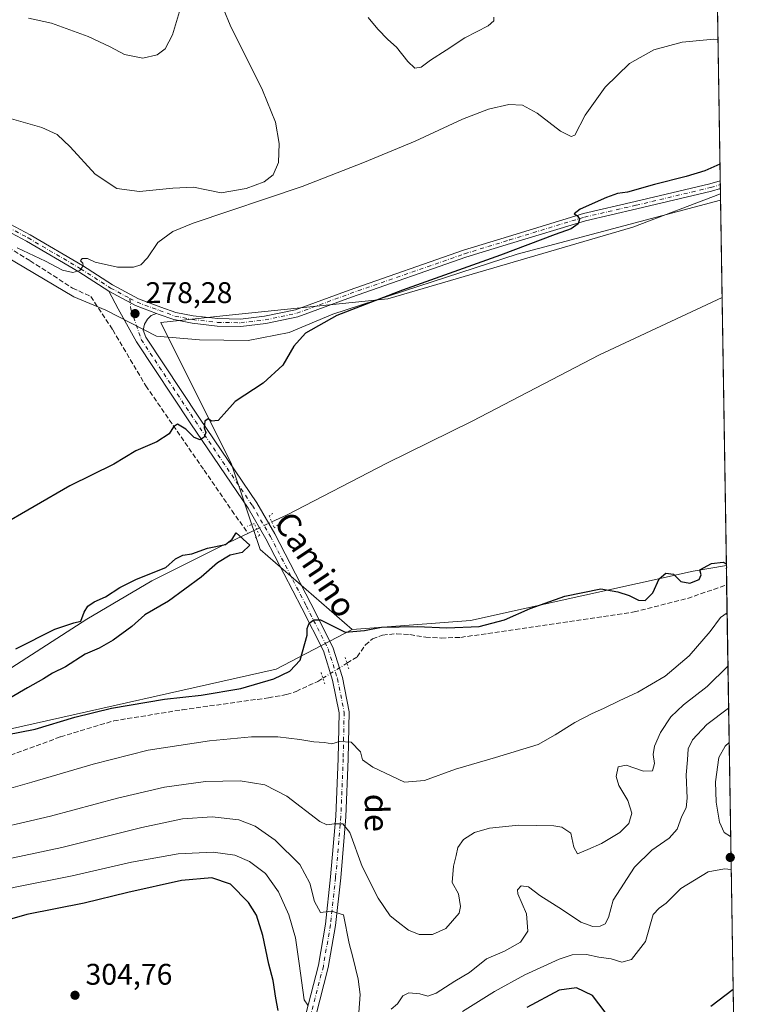
# Model space of a CAD drawing. Units: metres. Extents: x 608413 to 611892, y 4666810 to 4669177.
# Drawn here: x 611650 to 611892, y 4667054 to 4667385 of the extents above; entities that cross this region are included whole.
import ezdxf
from ezdxf.enums import TextEntityAlignment as Align

# ---------------------------------------------------------------- set-up
doc = ezdxf.new("R2010")
doc.units = ezdxf.units.M
doc.header["$MEASUREMENT"] = 0
for name, pattern in [('DGN Style 3', [2.307223458686699, 1.648016756204785, -0.6592067024819142]), ('DGN Style 4', [2.6384748266838614, 1.318413404963828, -0.6592067024819142, 0.001648016756204785, -0.6592067024819142]), ('DGN Style 5', [1.1536117293433497, 0.4944050268614355, -0.6592067024819142])]:
    doc.linetypes.add(name, pattern=pattern)
for name, color, linetype, lineweight in [('Comarca CxS', 21, 'Continuous', 0), ('Comunidad Autónoma CxS', 142, 'Continuous', 0), ('Corriente artificial lineal', 4, 'DGN Style 3', 13), ('Corriente artificial lineal oculto', 135, 'DGN Style 4', 13), ('Corriente natural lineal', 142, 'Continuous', 13), ('Corriente natural lineal oculto', 9, 'DGN Style 4', 13), ('Cultivos herbáceos CxS', 92, 'Continuous', 0), ('Curva de nivel maestra', 30, 'Continuous', 30), ('Curva de nivel normal', 30, 'Continuous', 0), ('Espacio natural protegido', 121, 'Continuous', 13), ('Espacio natural protegido CxS', 121, 'Continuous', 0), ('Municipio CxS', 4, 'Continuous', 0), ('Pastizal CxS', 92, 'Continuous', 0), ('Pista no pavimentada Cxs', 111, 'Continuous', 0), ('Pista no pavimentada eje', 91, 'DGN Style 4', 0), ('Provincia CxS', 1, 'Continuous', 0), ('Puente lineal', 2, 'DGN Style 5', 0), ('Punto de cota en terreno', 7, 'Continuous', 0), ('Rótulo de punto de cota en terreno', 7, 'Continuous', 0), ('Texto cartográfico', 7, 'Continuous', 0)]:
    doc.layers.add(name, color=color, linetype=linetype, lineweight=lineweight)
doc.styles.add('Style-Arial', font='txt')

# ---------------------------------------------------------------- blocks, each defined once
blk = doc.blocks.new('*U12')
at = {"layer": 'Pastizal CxS', "color": 92, "linetype": 'Continuous', "lineweight": 0}
blk.add_polyline3d([(611470.6948999995, 4667073.448100001, 278.4807000000001), (611491.3289000001, 4667077.1995, 278.4226000000053), (611511.3377, 4667091.580499999, 278.4005999999936), (611558.8585000001, 4667110.963300001, 278.4281999999948), (611634.5173000004, 4667134.0977, 276.7100999999966), (611645.3869000003, 4667146.5319, 274.9428000000044), (611735.9338999996, 4667166.888699999, 274.4594999999972), (611761.3683000002, 4667180.121300001, 274.8503000000055), (611801.0466999998, 4667183.1753, 274.593200000003), (611875.8734999998, 4667199.7487, 273.9921999999933), (611886.9671999998, 4667201.5975, 274.5267000000022), (611889.3327000003, 4667052.4639, 300.6515000000072)], dxfattribs=at)
blk = doc.blocks.new('*U13')
at = {"layer": 'Cultivos herbáceos CxS', "color": 92, "linetype": 'Continuous', "lineweight": 0}
blk.add_polyline3d([(611801.0466999998, 4667183.1753, 274.593200000003), (611761.3683000002, 4667180.121300001, 274.8503000000055), (611730.4752000002, 4667207.017999999, 275.1563000000024), (611720.9501999998, 4667235.5931, 274.5547999999981), (611697.1376, 4667283.2181, 277.713699999993), (611720.0889999997, 4667285.608899999, 277.2602000000043), (611773.3378, 4667291.1557, 275.5097999999998), (611855.6155000003, 4667315.206, 272.8442000000068), (611884.9885, 4667326.346799999, 273.1524999999965), (611886.9671999998, 4667201.5975, 274.5267000000022), (611875.8734999998, 4667199.7487, 273.9921999999933)], close=True, dxfattribs=at)
blk = doc.blocks.new('*U17')
at = {"layer": 'Municipio CxS', "color": 4, "linetype": 'Continuous', "lineweight": 0, "flags": 128}
blk.add_lwpolyline([(611876.6613879525, 4667851.335319494), (611885.0224000012, 4667324.208499999), (611889.3465999989, 4667051.588300001), (611892.3200008278, 4666864.129983339), (611489.4060999998, 4666857.8387), (611484.9340000007, 4666857.768899999), (611438.0075248354, 4666857.036168262), (611360.3746152984, 4666855.823972712), (611290.8682000005, 4666854.738700001), (610906.4241895402, 4666848.735789762)], dxfattribs=at)
blk = doc.blocks.new('*U18')
at = {"layer": 'Espacio natural protegido CxS', "color": 121, "linetype": 'Continuous', "lineweight": 0, "flags": 128}
blk.add_lwpolyline([(611480.267, 4667217.507999999), (611580.5669999993, 4667285.420000001), (611593.0400000003, 4667305.600000001), (611611.9319999994, 4667321.956), (611618.0420000005, 4667321.306), (611667.9900000002, 4667291.847999999), (611678.7240000009, 4667287.300000001), (611695.7070000002, 4667278.637999999), (611710.1920000003, 4667277.337999999), (611726.4630000012, 4667277.087999999), (611740.231, 4667279.844000001), (611754.9289999988, 4667285.925), (611816.7779999997, 4667306.113999999), (611885.0224000012, 4667324.208499999), (611889.3465999989, 4667051.588300001)], dxfattribs=at)
blk = doc.blocks.new('5PATER')
at = {"layer": 'Pastizal CxS', "linetype": 'Continuous', "lineweight": 0}
h = blk.add_hatch(color=51, dxfattribs=at)
edge = h.paths.add_edge_path()
edge.add_ellipse((0, 0), major_axis=(-0.1095731443231308, -0.1110710700762829), ratio=0.9994222409660322, start_angle=0, end_angle=360)

msp = doc.modelspace()

# ---------------------------------------------------------------- linework, layer by layer
at = {"layer": 'Comarca CxS', "color": 21, "linetype": 'Continuous', "lineweight": 0, "flags": 128}
msp.add_lwpolyline([(608413.7800008026, 4669123.50998331), (610924.8630000004, 4669162.731899999), (610943.3306999991, 4669163.020300001), (610989.75069952, 4669163.745380848), (611613.2809141414, 4669173.484610068), (611833.269507435, 4669176.920723429), (611855.6300008273, 4669177.269983312), (611861.8892393686, 4668782.653056674), (611862.1658000001, 4668765.2177), (611873.0963000006, 4668076.100500002), (611873.1195709266, 4668074.631003118), (611875.4522000004, 4667927.567399999), (611876.6613879525, 4667851.335319494), (611885.0224000012, 4667324.208499999), (611889.3465999989, 4667051.588300001), (611892.3200008278, 4666864.129983339), (611489.4060999998, 4666857.8387), (611484.9340000007, 4666857.768899999), (611438.0075248354, 4666857.036168262), (611360.3746152984, 4666855.823972712), (611290.8682000005, 4666854.738700001), (610906.4241895402, 4666848.735789762), (609581.2837040293, 4666828.044478291)], dxfattribs=at)
at = {"layer": 'Comunidad Autónoma CxS', "color": 142, "linetype": 'Continuous', "lineweight": 0, "flags": 128}
msp.add_lwpolyline([(608413.7800008026, 4669123.50998331), (610924.8630000004, 4669162.731899999), (610943.3306999991, 4669163.020300001), (610989.75069952, 4669163.745380848), (611613.2809141414, 4669173.484610068), (611833.269507435, 4669176.920723429), (611855.6300008273, 4669177.269983312), (611861.8892393686, 4668782.653056674), (611862.1658000001, 4668765.2177), (611873.0963000006, 4668076.100500002), (611873.1195709266, 4668074.631003118), (611875.4522000004, 4667927.567399999), (611876.6613879525, 4667851.335319494), (611885.0224000012, 4667324.208499999), (611889.3465999989, 4667051.588300001), (611892.3200008278, 4666864.129983339), (611489.4060999998, 4666857.8387), (611484.9340000007, 4666857.768899999), (611438.0075248354, 4666857.036168262), (611360.3746152984, 4666855.823972712), (611290.8682000005, 4666854.738700001), (610906.4241895402, 4666848.735789762), (609581.2837040293, 4666828.044478291)], dxfattribs=at)
at = {"layer": 'Corriente artificial lineal', "color": 4, "linetype": 'DGN Style 3', "lineweight": 13}
for points in [[(611613.2785999998, 4667320.8026, 280.9109999999928), (611615.2901, 4667322.050100001, 280.9839000000065), (611618.4700999996, 4667322.4301, 280.9796999999962), (611621.9700999996, 4667322.360099999, 281.000199999995), (611624.6001000004, 4667321.540100001, 280.8861000000034), (611626.8501000004, 4667320.390100001, 280.7400999999954), (611634.1101000002, 4667315.5601, 280.3782000000065), (611653.3101000005, 4667303.9101, 279.9162000000069), (611667.5601000005, 4667294.7301, 279.4760999999999), (611673.6787, 4667291.8826, 279.4266000000061), (611681.0390999997, 4667280.710899999, 278.1659000000073), (611692.1516000004, 4667261.9254, 275.9455000000016), (611711.7308, 4667233.615, 274.4385000000038), (611720.9912999999, 4667220.121200001, 274.304999999993), (611726.4217999997, 4667212.448200001, 275.2370999999985)], [(611759.6557999998, 4667168.8519, 276.2758999999933), (611761.6001000004, 4667170.0601, 276.2667999999976), (611763.0800999999, 4667170.970100001, 276.2773000000016), (611765.8101000005, 4667174.9801, 275.8963999999978), (611768.1801000005, 4667177.030099999, 275.8123999999953), (611771.5701000001, 4667178.280099999, 275.8165000000009), (611776.3101000005, 4667178.7401, 275.777900000001), (611780.7901, 4667178.470100001, 275.8393999999971), (611786.0701000001, 4667177.590100001, 276.0831000000035), (611791.2600999996, 4667177.3101, 276.1416999999929), (611797.8400999998, 4667177.520099999, 276.1968000000052), (611855.9901000002, 4667186.040100001, 275.9177999999956), (611873.9301000005, 4667190.620100001, 275.8846000000049), (611887.0701000001, 4667195.113100001, 276.0005999999994)], [(611479.9700999996, 4667072.670100001, 278.6310999999987), (611489.3101000005, 4667073.4801, 278.6359999999986), (611493.5601000005, 4667075.690099999, 278.5951000000059), (611526.3300999999, 4667095.520099999, 278.2461000000039), (611532.1601, 4667098.420100001, 278.3659000000043), (611568.5000999998, 4667111.450099999, 278.4885000000068), (611625.0401, 4667130.030099999, 276.8071999999956), (611663.5000999998, 4667144.130100001, 275.9909000000043), (611681.3800999997, 4667149.5101, 276.000199999995), (611704.4200999998, 4667153.2401, 276.178899999999), (611733.2801000001, 4667157.2301, 276.2771000000066), (611739.3601000002, 4667158.3201, 276.2179999999935), (611742.6001000004, 4667159.4101, 276.1143000000012), (611749.8300999999, 4667162.7501, 276.3595999999961), (611751.5790999997, 4667163.835899999, 276.3831000000064)]]:
    msp.add_polyline3d(points, dxfattribs=at)
at = {"layer": 'Corriente artificial lineal oculto', "color": 135, "linetype": 'DGN Style 4', "lineweight": 13, "extrusion": (0.009577776629006928, 0.005948237222855714, 0.9999364403144759), "elevation": 33896.98316410559, "flags": 128}
msp.add_lwpolyline([(611720.8711311138, 4667044.772916447), (611728.948487395, 4667049.789005186)], dxfattribs=at)
at = {"layer": 'Corriente natural lineal', "color": 142, "linetype": 'Continuous', "lineweight": 13}
for points in [[(611734.3892000001, 4667216.2356, 274.2455000000046), (611739.3000999996, 4667218.5701, 274.0700999999972), (611772.9801000003, 4667235.9301, 273.4618999999948), (611801.6801000005, 4667250.0701, 273.3757999999943), (611844.4401000004, 4667272.290100001, 272.2462999999989), (611885.5401, 4667291.520099999, 271.0668000000005), (611885.5409000004, 4667291.520500001, 271.0669000000053)], [(611347.7200999996, 4667026.860099999, 279.5142999999953), (611359.8901000004, 4667036.520099999, 279.7514999999985), (611396.3901000004, 4667059.700099999, 279.8405000000057), (611433.8800999997, 4667082.270099999, 278.7415000000037), (611468.2001, 4667104.5801, 277.7434999999969), (611485.3201000001, 4667113.670100001, 277.2860999999975), (611499.7901, 4667119.0701, 277.1193999999959), (611522.0500999996, 4667126.0001, 276.9036000000052), (611558.3400999998, 4667137.0001, 276.4098999999987), (611620.7901, 4667155.130100001, 277.054999999993), (611630.3201000001, 4667158.2401, 276.4590000000026), (611637.6300999997, 4667161.780099999, 276.9400000000023), (611643.6901000004, 4667165.200099999, 276.2262999999948), (611672.3300999999, 4667183.590100001, 275.4890000000014), (611694.1700999998, 4667196.440099999, 274.9511999999959), (611717.3800999997, 4667208.1501, 274.9919999999984), (611729.3536, 4667213.8419, 274.8313000000053)]]:
    msp.add_polyline3d(points, dxfattribs=at)
at = {"layer": 'Corriente natural lineal oculto', "color": 9, "linetype": 'DGN Style 4', "lineweight": 13, "extrusion": (0.09437065008670191, 0.04485960463663917, 0.9945259153355722), "elevation": 267371.9913288291, "flags": 128}
msp.add_lwpolyline([(3952581.512874019, -2542185.973911124), (3952581.512874019, -2542191.580178036)], dxfattribs=at)
at = {"layer": 'Cultivos herbáceos CxS', "color": 92, "linetype": 'Continuous', "lineweight": 0, "extrusion": (0.001690697331429822, -0.1065868323511956, 0.9943019605290295), "elevation": -496168.9213234853, "flags": 128}
msp.add_lwpolyline([(685832.5882323798, 4630669.524924176), (685832.5882323798, 4630532.313226314)], dxfattribs=at)
at = {"layer": 'Cultivos herbáceos CxS', "color": 92, "linetype": 'Continuous', "lineweight": 0, "extrusion": (0.003435032211894696, -0.2162696230356566, 0.9763276349185853), "elevation": -1007032.376695361, "flags": 128}
msp.add_lwpolyline([(685930.0879102868, 4546841.227510428), (685930.0879102868, 4546839.937616773)], dxfattribs=at)
at = {"layer": 'Cultivos herbáceos CxS', "color": 92, "linetype": 'Continuous', "lineweight": 0, "extrusion": (0.003408840621511738, -0.215661678925293, 0.9764621959137696), "elevation": -1004210.890618345, "flags": 128}
msp.add_lwpolyline([(685573.1048603798, 4547517.753299687), (685573.1048603798, 4547516.386050906)], dxfattribs=at)
at = {"layer": 'Cultivos herbáceos CxS', "color": 92, "linetype": 'Continuous', "lineweight": 0, "extrusion": (0.003454353435620568, -0.2177454720127465, 0.9759994758504168), "elevation": -1013908.914712437, "flags": 128}
msp.add_lwpolyline([(685841.9970993864, 4545323.392678156), (685841.9970993864, 4545321.551769327)], dxfattribs=at)
at = {"layer": 'Cultivos herbáceos CxS', "color": 92, "linetype": 'Continuous', "lineweight": 0, "extrusion": (0.0009478034609576929, -0.05976601853374636, 0.9982119638119067), "elevation": -278094.9021426379, "flags": 128}
msp.add_lwpolyline([(685815.8661941935, 4648726.531468155), (685815.8661941935, 4648691.638098479)], dxfattribs=at)
at = {"layer": 'Cultivos herbáceos CxS', "color": 92, "linetype": 'Continuous', "lineweight": 0, "extrusion": (-0.0006097275009181918, 0.03843826636218423, 0.9992607907405576), "elevation": 179300.3776266829, "flags": 128}
msp.add_lwpolyline([(-685834.2341968968, -4653546.701262878), (-685834.2341968967, -4653456.700721213)], dxfattribs=at)
at = {"layer": 'Cultivos herbáceos CxS', "color": 92, "linetype": 'Continuous', "lineweight": 0}
for points in [[(611882.7551999995, 4667467.1501, 288.7541000000056), (611884.9885, 4667326.346799999, 273.1524999999965), (611855.6155000003, 4667315.206, 272.8442000000068), (611773.3378, 4667291.1557, 275.5097999999998), (611720.0889999997, 4667285.608899999, 277.2602000000043), (611697.1376, 4667283.2181, 277.713699999993), (611720.9501999998, 4667235.5931, 274.5547999999981), (611730.4752000002, 4667207.017999999, 275.1563000000024), (611761.3683000002, 4667180.121300001, 274.8503000000055), (611735.9338999996, 4667166.888699999, 274.4594999999972), (611645.3869000003, 4667146.5319, 274.9428000000044), (611634.5173000004, 4667134.0977, 276.7100999999966), (611558.8585000001, 4667110.963300001, 278.4281999999948), (611511.3377, 4667091.580499999, 278.4005999999936), (611491.3289000001, 4667077.1995, 278.4226000000053), (611470.6948999995, 4667073.448100001, 278.4807000000001)], [(611884.9885, 4667326.346799999, 273.1524999999965), (611855.6155000003, 4667315.206, 272.8442000000068), (611773.3378, 4667291.1557, 275.5097999999998), (611720.0889999997, 4667285.608899999, 277.2602000000043), (611697.1376, 4667283.2181, 277.713699999993), (611720.9501999998, 4667235.5931, 274.5547999999981), (611730.4752000002, 4667207.017999999, 275.1563000000024), (611761.3683000002, 4667180.121300001, 274.8503000000055)], [(611884.9885, 4667326.346799999, 273.1524999999965), (611855.6155000003, 4667315.206, 272.8442000000068), (611773.3378, 4667291.1557, 275.5097999999998), (611720.0889999997, 4667285.608899999, 277.2602000000043), (611697.1376, 4667283.2181, 277.713699999993), (611720.9501999998, 4667235.5931, 274.5547999999981), (611730.4752000002, 4667207.017999999, 275.1563000000024), (611761.3683000002, 4667180.121300001, 274.8503000000055)], [(611886.9671999998, 4667201.5975, 274.5267000000022), (611875.8734999998, 4667199.7487, 273.9921999999933), (611801.0466999998, 4667183.1753, 274.593200000003), (611761.3683000002, 4667180.121300001, 274.8503000000055)], [(611470.6948999995, 4667073.448100001, 278.4807000000001), (611491.3289000001, 4667077.1995, 278.4226000000053), (611511.3377, 4667091.580499999, 278.4005999999936), (611558.8585000001, 4667110.963300001, 278.4281999999948), (611634.5173000004, 4667134.0977, 276.7100999999966), (611645.3869000003, 4667146.5319, 274.9428000000044), (611735.9338999996, 4667166.888699999, 274.4594999999972), (611761.3683000002, 4667180.121300001, 274.8503000000055)]]:
    msp.add_polyline3d(points, dxfattribs=at)
at = {"layer": 'Curva de nivel maestra', "color": 30, "linetype": 'Continuous', "lineweight": 30, "flags": 128}
for points, elevation in [([(611884.8300000001, 4667336.340500001), (611879.79, 4667334.020099999), (611873.4600000001, 4667332.120100001), (611862.7999999998, 4667329.450099999), (611853.7999999998, 4667326.950099999), (611850.4699999997, 4667326.5001), (611846.7100000001, 4667325.140100001), (611837.9500000002, 4667321.200099999), (611835.8700000001, 4667319.600099999), (611837, 4667318.970100001), (611837.7000000002, 4667317.8201), (611837.1900000004, 4667316.340100001), (611834.8300000001, 4667314.6601), (611829.5099999999, 4667312.7401), (611811.1399999997, 4667305.780099999), (611778.2699999996, 4667294.030099999), (611756.2400000002, 4667285.4801), (611745.7400000002, 4667279.640100001), (611741.8499999996, 4667275.280099999), (611738.0700000003, 4667268.8301), (611731.4800000006, 4667262.870100001), (611722.1500000004, 4667256.6801), (611718.4800000006, 4667252.520099999), (611716.3899999997, 4667250.300100001), (611714.2300000006, 4667250.110099999), (611713.0800000001, 4667250.850099999), (611711.9199999999, 4667250.0801), (611711.75, 4667247.8201), (611712.2999999998, 4667246.290100001), (611711.6699999999, 4667244.6501), (611710.3499999996, 4667243.860099999), (611708.3399999999, 4667244.5601), (611705.5999999996, 4667247.360099999), (611702.8200000003, 4667249.100099999), (611701.3799999999, 4667248.220100001), (611699.9600000001, 4667245.860099999), (611695.8200000003, 4667243.100099999), (611688.8200000003, 4667240.130100001), (611681.3700000001, 4667235.590100001), (611666.6799999997, 4667228.3201), (611642.6100000005, 4667214.460100001)], 275), ([(611648.5700000003, 4667173.6801), (611661.5999999996, 4667180.220100001), (611668.0199999996, 4667182.390100001), (611670.2999999998, 4667182.9901), (611671.4199999999, 4667186.020099999), (611672.6399999997, 4667188.030099999), (611674.8200000003, 4667189.4001), (611678.6500000004, 4667191.0701), (611683.4500000002, 4667194.2401), (611688.9800000006, 4667197.0601), (611698.8200000003, 4667200.940099999), (611702.1500000004, 4667203.890100001), (611704.5899999999, 4667205.0801), (611707.5800000001, 4667205.590100001), (611712.8099999996, 4667207.5001), (611718.8600000005, 4667208.690099999), (611721.1200000001, 4667210.460100001), (611722.4400000004, 4667212.6501), (611727.0099999999, 4667208.460100001), (611724.4900000002, 4667206.050100001), (611720.4800000006, 4667205.090100001), (611716.1500000004, 4667202.520099999), (611710.7100000001, 4667197.700099999), (611699.7199999997, 4667189.640100001), (611691.8200000003, 4667185.040100001), (611687.4900000002, 4667181.1501), (611681.1600000003, 4667176.550100001), (611676.4900000002, 4667173.880100001), (611671.8200000003, 4667171.860099999), (611665.1600000003, 4667167.670100001), (611660.8200000003, 4667165.5001), (611657.8200000003, 4667163.5701), (611652.4900000002, 4667160.620100001), (611646.4900000002, 4667157.090100001)], 275), ([(611645.3099999996, 4667144.780099999), (611655.0199999996, 4667146.670100001), (611668.3399999999, 4667150.800100001), (611680.6299999999, 4667153.7401), (611698.3799999999, 4667156.780099999), (611710.7199999997, 4667158.140100001), (611724.04, 4667160.420100001), (611735.1500000004, 4667163.600099999), (611740.4800000006, 4667166.200099999), (611743.9199999999, 4667169.8201), (611746.2400000002, 4667178.300100001), (611746.2599999999, 4667180.4801), (611746.9400000004, 4667182.3201), (611748.5300000003, 4667183.460100001), (611750.7400000002, 4667183.4301), (611759.0800000001, 4667179.2601), (611765.5800000001, 4667179.840100001), (611771.2000000002, 4667180.920100001), (611783.2400000002, 4667181.200099999), (611793.2000000002, 4667180.710100001), (611804.04, 4667181.1501), (611812.5300000003, 4667183.390100001), (611821.1399999997, 4667187.200099999), (611832.7999999998, 4667191.4001), (611844.8200000003, 4667193.840100001), (611850.54, 4667192.790100001), (611854.3700000001, 4667191.5701), (611857.4900000002, 4667190.040100001), (611859.6699999999, 4667189.9001), (611862.29, 4667192.460100001), (611864.4600000001, 4667197.220100001), (611866.5999999996, 4667199.020099999), (611869.2400000002, 4667198.690099999), (611871.7400000002, 4667196.2301), (611874.6600000003, 4667195.700099999), (611877.8399999999, 4667196.960100001), (611878.5300000003, 4667198.550100001), (611878.1200000001, 4667200.220100001), (611881.9500000002, 4667202.290100001), (611885.8399999999, 4667202.7601), (611886.9570000004, 4667202.2446)], 275), ([(611886.9737, 4667201.1918), (611886.8600000005, 4667200.530099999), (611886.9851000002, 4667200.473400001)], 275), ([(611736.5700000003, 4667052.360099999), (611735.8200000003, 4667056.440099999), (611734.9199999999, 4667062.420100001), (611733.4400000004, 4667067.9101), (611731.4299999997, 4667077.470100001), (611729.2400000002, 4667084.2601), (611726.6299999999, 4667088.610099999), (611720.5800000001, 4667094.710100001), (611714.2599999999, 4667096.8201), (611704.1500000004, 4667095.920100001), (611686.1600000003, 4667091.9301), (611671.4900000002, 4667088.280099999), (611652.1600000003, 4667084.5001), (611626.0800000001, 4667077.0001), (611611.54, 4667071.440099999), (611599.4600000001, 4667065.300100001), (611589.8899999997, 4667060.940099999), (611578.6799999997, 4667054.0101)], 300), ([(611846.2999999998, 4667051.710100001), (611842.0700000003, 4667057.380100001), (611836.7300000006, 4667059.940099999), (611830.8700000001, 4667059.1801), (611820.0499999998, 4667053.3101)], 300), ([(611889.2231999999, 4667059.3696), (611881.79, 4667053.620100001)], 300)]:
    msp.add_lwpolyline(points, dxfattribs=dict(at, elevation=elevation))
at = {"layer": 'Curva de nivel normal', "color": 30, "linetype": 'Continuous', "lineweight": 0, "flags": 128}
for points, elevation in [([(611643.9199999999, 4667352.370100001), (611657.1900000004, 4667348.600099999), (611662.4400000004, 4667346.300100001), (611666.7999999998, 4667342.0801), (611675.1699999999, 4667332.970100001), (611682.4000000004, 4667328.090100001), (611689.9800000006, 4667327.110099999), (611701.2599999999, 4667328.270099999), (611708.1699999999, 4667328.5701), (611712.4800000006, 4667327.670100001), (611717.4800000006, 4667326.6601), (611725.7999999998, 4667328.100099999), (611731.8499999996, 4667330.340100001), (611734.8899999997, 4667332.7601), (611736.7199999997, 4667336.880100001), (611736.9000000004, 4667343.210100001), (611735.6200000001, 4667350.390100001), (611731.3399999999, 4667361.140100001), (611720.4199999999, 4667382.940099999), (611718.29, 4667388.050100001)], 285), ([(611703.7999999998, 4667388.640100001), (611701.0700000003, 4667379.700099999), (611698.5800000001, 4667375.030099999), (611695.9699999997, 4667373.040100001), (611691.0899999999, 4667371.870100001), (611684.9699999997, 4667373.0601), (611680.1600000003, 4667375.700099999), (611672.8200000003, 4667379.130100001), (611660.4900000002, 4667383.620100001), (611652.7999999998, 4667385.350099999)], 290), ([(611766.7800000003, 4667385.5001), (611769.9600000001, 4667381.5801), (611773.3600000005, 4667378.090100001), (611776.2699999996, 4667375.5601), (611780.04, 4667370.780099999), (611782.4699999997, 4667368.540100001), (611784.5800000001, 4667368.840100001), (611787.6500000004, 4667371.210100001), (611792.9000000004, 4667374.5701), (611799.2199999997, 4667378.690099999), (611806.9800000006, 4667382.7501), (611808.9500000002, 4667384.420100001), (611808.9199999999, 4667385.6601)], 285), ([(611884.1684999998, 4667378.0426), (611882.7100000001, 4667378.2301), (611872.1200000001, 4667377.2401), (611862.6299999999, 4667374.700099999), (611854.4299999997, 4667370.120100001), (611846.3399999999, 4667362.170100001), (611839.54, 4667352.7401), (611836.1299999999, 4667345.9901), (611834.9400000004, 4667345.540100001), (611831.3499999996, 4667347.420100001), (611823.4500000002, 4667353.460100001), (611818.5, 4667356.140100001), (611813.9900000002, 4667356.290100001), (611807.1600000003, 4667354.8201), (611798.4299999997, 4667351.4101), (611782.5300000003, 4667344.0701), (611765.5199999996, 4667337.020099999), (611744.5800000001, 4667328.840100001), (611708.0800000001, 4667316.470100001), (611701.2599999999, 4667313.720100001), (611696.2000000002, 4667310.0701), (611692.75, 4667304.880100001), (611690.4900000002, 4667302.520099999), (611687.9800000006, 4667301.7501), (611682.6299999999, 4667301.800100001), (611675.1399999997, 4667303.420100001), (611672.5800000001, 4667304.610099999), (611670.7699999996, 4667304.690099999), (611670.1699999999, 4667303.870100001), (611670.9699999997, 4667303.140100001), (611671.0800000001, 4667302.2301), (611669.9800000006, 4667300.6601), (611667.6100000005, 4667299.9301), (611664.2000000002, 4667300.7401), (611658.4600000001, 4667303.7401), (611648.9900000002, 4667308.280099999)], 280), ([(611634.1500000004, 4667123.390100001), (611653.8600000005, 4667128.890100001), (611674.4600000001, 4667134.970100001), (611692.9699999997, 4667139.620100001), (611713.5300000003, 4667142.8301), (611727.5999999996, 4667144.120100001), (611736.4800000006, 4667144.090100001), (611743.8099999996, 4667143.2601), (611748.4800000006, 4667142.4301), (611752.1500000004, 4667142.300100001), (611754.5300000003, 4667141.8201), (611757.1399999997, 4667142.620100001), (611761.04, 4667142.370100001), (611764.1399999997, 4667139.100099999), (611764.8600000005, 4667136.420100001), (611768.3399999999, 4667133.9801), (611778.9100000003, 4667128.9101), (611785.7100000001, 4667129.450099999), (611796.0300000003, 4667133.3301), (611809.4900000002, 4667137.200099999), (611823.7999999998, 4667141.610099999), (611829.4699999997, 4667144.870100001), (611836.1399999997, 4667148.940099999), (611841.9199999999, 4667152.030099999), (611845.7000000002, 4667153.600099999), (611850.9600000001, 4667156.2601), (611857.2999999998, 4667159.1801), (611866.4100000003, 4667164.530099999), (611874.5300000003, 4667171.370100001), (611881.5, 4667179.520099999), (611884.9500000002, 4667184.210100001), (611887.2188999997, 4667185.7305)], 280), ([(611887.5016999999, 4667167.904300001), (611880.54, 4667161.0701), (611872.6100000005, 4667154.9101), (611868.3300000001, 4667150.8201), (611864.8200000003, 4667145.600099999), (611862.8499999996, 4667141.0601), (611862.4299999997, 4667138.2601), (611862.8099999996, 4667135.170100001), (611862.1399999997, 4667132.7301), (611859.1200000001, 4667132.5801), (611853.3799999999, 4667134.630100001), (611850.7000000002, 4667134.0701), (611850.0099999999, 4667130.840100001), (611850.8399999999, 4667127.790100001), (611853.9000000004, 4667122.7601), (611855.2300000006, 4667118.5101), (611854.2699999996, 4667115.020099999), (611851.2400000002, 4667112.0801), (611845.0800000001, 4667108.370100001), (611840.4699999997, 4667106.300100001), (611837, 4667104.880100001), (611835.7800000003, 4667107.0701), (611834.7699999996, 4667111.840100001), (611831.7300000006, 4667113.8301), (611829.0199999996, 4667114.3201), (611817.2199999997, 4667114.450099999), (611807.4900000002, 4667113.5101), (611802.4699999997, 4667112.030099999), (611798.7999999998, 4667109.7501), (611796.8099999996, 4667106.960100001), (611796.3200000003, 4667104.350099999), (611795.3799999999, 4667100.7401), (611794.9600000001, 4667095.290100001), (611797.0199999996, 4667091.470100001), (611797.75, 4667087.2401), (611797.3099999996, 4667084.940099999), (611792.8099999996, 4667079.870100001), (611788.3200000003, 4667077.870100001), (611783.8799999999, 4667077.8201), (611780.3200000003, 4667079.3201), (611776.8099999996, 4667081.960100001), (611774.1500000004, 4667084.050100001), (611770.1500000004, 4667089.9801), (611764.7699999996, 4667100.610099999), (611760.6299999999, 4667111.9901), (611758.2400000002, 4667114.9801), (611755.3499999996, 4667114.920100001), (611752.8399999999, 4667114.670100001), (611750.5199999996, 4667115.7401), (611739.4500000002, 4667124.200099999), (611732.0599999996, 4667128.0701), (611723.8099999996, 4667129.340100001), (611712.1500000004, 4667129.170100001), (611698.4400000004, 4667127.210100001), (611682.6200000001, 4667123.550100001), (611660.0999999996, 4667117.5701), (611635.0899999999, 4667111.690099999)], 285), ([(611774.4500000002, 4667052.800100001), (611776.5599999996, 4667054.5701), (611778.3700000001, 4667057.220100001), (611780.3700000001, 4667058.2601), (611784.0899999999, 4667057.9001), (611786.7300000006, 4667057.110099999), (611789.54, 4667058.090100001), (611795.7999999998, 4667062.170100001), (611800.7999999998, 4667065.0701), (611806.4699999997, 4667069.6801), (611812.4699999997, 4667072.270099999), (611817.8399999999, 4667075.280099999), (611820.3300000001, 4667078.940099999), (611819.8799999999, 4667084.800100001), (611816.9500000002, 4667091.470100001), (611816.8799999999, 4667092.8301), (611818.1100000005, 4667094.100099999), (611820.54, 4667093.800100001), (611824.3300000001, 4667090.870100001), (611831.9400000004, 4667086.040100001), (611838.1399999997, 4667081.960100001), (611842.1699999999, 4667080.550100001), (611844.6200000001, 4667080.620100001), (611846.3200000003, 4667081.450099999), (611847.3700000001, 4667083.530099999), (611848.9400000004, 4667089.380100001), (611856.1900000004, 4667100.450099999), (611862, 4667106.130100001), (611867.7300000006, 4667110.120100001), (611870.4500000002, 4667113.120100001), (611872.04, 4667117.5101), (611873.4699999997, 4667120.3201), (611873.8300000001, 4667123.520099999), (611873.4600000001, 4667131.4001), (611873.9500000002, 4667136.470100001), (611874.1399999997, 4667140.140100001), (611875.5599999996, 4667143.140100001), (611880.4699999997, 4667148.340100001), (611887.7262000004, 4667153.7512)], 290), ([(611887.9085999997, 4667142.250700001), (611886.5300000003, 4667141.030099999), (611884.3899999997, 4667137.1601), (611883.29, 4667129.0601), (611883.5499999998, 4667122.190099999), (611884.6900000004, 4667115.550100001), (611886.2199999997, 4667112.030099999), (611888.4095000001, 4667110.6689)], 295), ([(611642.2599999999, 4667102.460100001), (611664.0099999999, 4667107.020099999), (611690.7800000003, 4667113.7601), (611704.4800000006, 4667116.630100001), (611714.4600000001, 4667117.2501), (611723.3899999997, 4667116.2501), (611728.8700000001, 4667114.190099999), (611735.5599999996, 4667109.4901), (611743.8200000003, 4667101.290100001), (611747.2300000006, 4667095.090100001), (611748.7100000001, 4667088.890100001), (611750.7999999998, 4667085.1601), (611754.4500000002, 4667085.700099999), (611758.4800000006, 4667084.470100001), (611760.3300000001, 4667074.780099999), (611761.5999999996, 4667070.2601), (611763.4600000001, 4667062.800100001), (611764.0300000003, 4667057.700099999), (611763.6399999997, 4667051.640100001)], 290), ([(611746.4800000006, 4667054.090100001), (611745.25, 4667055.860099999), (611743.6600000003, 4667068.050100001), (611742.3600000005, 4667076.6801), (611740.1600000003, 4667084.470100001), (611736.7000000002, 4667092.1601), (611732.25, 4667098.2601), (611726.9900000002, 4667102.350099999), (611722.0599999996, 4667104.460100001), (611714.7599999999, 4667105.440099999), (611702.9500000002, 4667104.940099999), (611687.3799999999, 4667102.110099999), (611667.3799999999, 4667097.520099999), (611647.7800000003, 4667093.5601), (611621.5099999999, 4667085.8301), (611597.2800000003, 4667075.9801), (611581.7000000002, 4667068.100099999), (611560.7000000002, 4667052.550100001)], 295), ([(611888.5851999996, 4667099.5943), (611886.3799999999, 4667099.800100001), (611880.8200000003, 4667098.860099999), (611871.7199999997, 4667093.290100001), (611866.7800000003, 4667088.370100001), (611864.3899999997, 4667086.620100001), (611862.4500000002, 4667084.4901), (611859.8200000003, 4667075.470100001), (611855.0899999999, 4667069.380100001), (611851.9199999999, 4667068.4801), (611848.3499999996, 4667069.640100001), (611844.2100000001, 4667070.2601), (611840.0700000003, 4667071.0601), (611835.2400000002, 4667071.0001), (611830.8600000005, 4667069.5001), (611819.3099999996, 4667064.270099999), (611809.2000000002, 4667058.670100001), (611798.4699999997, 4667051.9801)], 295)]:
    msp.add_lwpolyline(points, dxfattribs=dict(at, elevation=elevation))
at = {"layer": 'Espacio natural protegido', "color": 121, "linetype": 'Continuous', "lineweight": 13, "flags": 128}
msp.add_lwpolyline([(611480.2670000006, 4667217.507999999), (611580.5669999998, 4667285.42), (611593.0400000007, 4667305.600000001), (611611.932, 4667321.956000002), (611618.0420000011, 4667321.306000001), (611667.9900000008, 4667291.847999998), (611678.7240000014, 4667287.300000002), (611695.7070000008, 4667278.637999998), (611710.1920000009, 4667277.337999998), (611726.4630000017, 4667277.088), (611740.2310000006, 4667279.844000001), (611754.9289999994, 4667285.925), (611816.7780000003, 4667306.113999999), (611885.0224262913, 4667324.208506969)], dxfattribs=at)
at = {"layer": 'Pastizal CxS', "color": 92, "linetype": 'Continuous', "lineweight": 0, "extrusion": (-0.003516401245889023, 0.2215913719673953, 0.9751332723232684), "elevation": 1032327.66526395, "flags": 128}
msp.add_lwpolyline([(-685863.7585361659, -4541042.499686387), (-685863.758536166, -4541035.849091453)], dxfattribs=at)
at = {"layer": 'Pastizal CxS', "color": 92, "linetype": 'Continuous', "lineweight": 0, "extrusion": (-0.002698517266711665, 0.1701286252469053, 0.9854181695484204), "elevation": 792644.2765328813, "flags": 128}
msp.add_lwpolyline([(-685830.1220221057, -4588950.662306495), (-685830.1220221057, -4588806.910932078)], dxfattribs=at)
at = {"layer": 'Pastizal CxS', "color": 92, "linetype": 'Continuous', "lineweight": 0}
for points in [[(611886.9671999998, 4667201.5975, 274.5267000000022), (611875.8734999998, 4667199.7487, 273.9921999999933), (611801.0466999998, 4667183.1753, 274.593200000003), (611761.3683000002, 4667180.121300001, 274.8503000000055)], [(611470.6948999995, 4667073.448100001, 278.4807000000001), (611491.3289000001, 4667077.1995, 278.4226000000053), (611511.3377, 4667091.580499999, 278.4005999999936), (611558.8585000001, 4667110.963300001, 278.4281999999948), (611634.5173000004, 4667134.0977, 276.7100999999966), (611645.3869000003, 4667146.5319, 274.9428000000044), (611735.9338999996, 4667166.888699999, 274.4594999999972), (611761.3683000002, 4667180.121300001, 274.8503000000055)]]:
    msp.add_polyline3d(points, dxfattribs=at)
at = {"layer": 'Pista no pavimentada Cxs', "color": 111, "linetype": 'Continuous', "lineweight": 0, "extrusion": (0.003163248594921857, -0.1996540915096421, 0.9798613359051301), "elevation": -929647.8464391119, "flags": 128}
msp.add_lwpolyline([(685746.3882782354, 4563319.648435543), (685746.3882782354, 4563317.000687877)], dxfattribs=at)
at = {"layer": 'Pista no pavimentada Cxs', "color": 111, "linetype": 'Continuous', "lineweight": 0, "extrusion": (0.1354815467681385, 0.086463223584036, 0.9869999298139639), "elevation": 486696.2954156374, "flags": 128}
msp.add_lwpolyline([(3605288.066792663, -2987106.78768143), (3605279.16373524, -2987111.82996955), (3605273.176631, -2987116.439208246)], dxfattribs=at)
msp.add_lwpolyline([(3605288.066792663, -2987106.78768143), (3605279.16373524, -2987111.82996955), (3605273.176631, -2987116.439208246)], dxfattribs=at)
at = {"layer": 'Pista no pavimentada Cxs', "color": 111, "linetype": 'Continuous', "lineweight": 0}
for points in [[(611624.7451, 4667327.8365, 281.2250000000058), (611653.2874999996, 4667312.6361, 280.8220000000001), (611670.9271, 4667302.291099999, 280.1481000000058), (611680.9617, 4667295.8215, 279.4676000000036), (611689.7043000003, 4667291.1239, 278.6992000000027), (611697.1577000003, 4667288.377900001, 277.8595999999961), (611702.2254999997, 4667286.558700001, 277.4318999999959), (611708.0349000003, 4667285.3969, 277.1978999999992), (611716.2571, 4667284.483300001, 277.0975000000035), (611723.9228999997, 4667284.3533, 276.9994000000006), (611731.9842999997, 4667285.263499999, 276.9131999999955), (611742.4206999998, 4667287.4813, 276.7700000000041), (611760.3384999996, 4667294.068700001, 276.773000000001), (611798.7352999998, 4667307.441299999, 276.5151000000042), (611813.8399, 4667312.078700001, 276.1843999999983), (611839.0186999999, 4667319.764900001, 275.3585000000021), (611856.3870999999, 4667323.742500001, 274.475900000005), (611881.3850999996, 4667329.694300001, 273.8776000000071), (611884.9188999999, 4667330.737400001, 273.8016000000061), (611884.9600000001, 4667328.143300001, 273.2728999999963), (611881.9641000004, 4667327.2623, 273.2753999999986), (611856.9556999998, 4667321.3079, 273.8997999999993), (611839.6634999998, 4667317.347899999, 274.9149000000034), (611814.5717000002, 4667309.688300001, 275.6873999999953), (611799.5135000005, 4667305.065099999, 275.9835000000021), (611761.1810999997, 4667291.7149, 276.4235000000044), (611743.1155000003, 4667285.073100001, 276.4777999999933), (611732.3853000002, 4667282.7929, 276.7859000000026), (611724.0425000006, 4667281.8509, 276.8120000000054), (611716.0975000003, 4667281.9857, 276.9279999999999), (611707.6511000004, 4667282.924100001, 277.0703999999969), (611701.5543000001, 4667284.1435, 277.3515999999945), (611696.3032999998, 4667286.0285, 277.7516999999934), (611695.7313000001, 4667286.2393, 277.8095999999932), (611688.6754999999, 4667288.8387, 278.5503000000026), (611679.6907000003, 4667293.666300001, 279.3607000000048), (611669.6168999998, 4667300.1613, 280.1140000000014), (611652.0670999996, 4667310.453700001, 280.7241999999969), (611623.4561000001, 4667325.690500001, 281.1647999999986)], [(611624.7451, 4667327.8365, 281.2250000000058), (611653.2874999996, 4667312.6361, 280.8220000000001), (611670.9271, 4667302.291099999, 280.1481000000058), (611680.9617, 4667295.8215, 279.4676000000036), (611689.7043000003, 4667291.1239, 278.6992000000027), (611697.1577000003, 4667288.377900001, 277.8595999999961), (611702.2254999997, 4667286.558700001, 277.4318999999959), (611708.0349000003, 4667285.3969, 277.1978999999992), (611716.2571, 4667284.483300001, 277.0975000000035), (611723.9228999997, 4667284.3533, 276.9994000000006), (611731.9842999997, 4667285.263499999, 276.9131999999955), (611742.4206999998, 4667287.4813, 276.7700000000041), (611760.3384999996, 4667294.068700001, 276.773000000001), (611798.7352999998, 4667307.441299999, 276.5151000000042), (611813.8399, 4667312.078700001, 276.1843999999983), (611839.0186999999, 4667319.764900001, 275.3585000000021), (611856.3870999999, 4667323.742500001, 274.475900000005), (611881.3850999996, 4667329.694300001, 273.8776000000071), (611884.9188999999, 4667330.737400001, 273.8016000000061)], [(611884.9600000001, 4667328.143300001, 273.2728999999963), (611881.9641000004, 4667327.2623, 273.2753999999986), (611856.9556999998, 4667321.3079, 273.8997999999993), (611839.6634999998, 4667317.347899999, 274.9149000000034), (611814.5717000002, 4667309.688300001, 275.6873999999953), (611799.5135000005, 4667305.065099999, 275.9835000000021), (611761.1810999997, 4667291.7149, 276.4235000000044), (611743.1155000003, 4667285.073100001, 276.4777999999933), (611732.3853000002, 4667282.7929, 276.7859000000026), (611724.0425000006, 4667281.8509, 276.8120000000054), (611716.0975000003, 4667281.9857, 276.9279999999999), (611707.6511000004, 4667282.924100001, 277.0703999999969), (611701.5543000001, 4667284.1435, 277.3515999999945), (611696.3032999998, 4667286.0285, 277.7516999999934), (611695.7313000001, 4667286.239200001, 277.809500000003)], [(611679.6907000003, 4667293.666300001, 279.3607000000048), (611669.6168999998, 4667300.1613, 280.1140000000014), (611652.0670999996, 4667310.453700001, 280.7241999999969), (611623.4561000001, 4667325.690500001, 281.1647999999986)], [(611745.7953000005, 4667051.079500001, 295.9780000000028), (611750.0510999998, 4667067.4725, 293.4199999999983), (611752.4118999997, 4667081.3215, 290.8987999999954), (611754.1503, 4667097.125700001, 288.1138999999966), (611755.8916999997, 4667117.5463, 284.524900000004), (611756.6831, 4667136.858899999, 281.0895000000019), (611756.9965000004, 4667152.215500001, 278.5243999999948), (611754.8280999997, 4667163.2125, 276.9158000000025), (611751.7235000003, 4667172.9921, 275.8337999999931), (611744.4861000003, 4667187.3093, 274.7636000000057), (611732.4448999995, 4667210.599500001, 274.8111000000063), (611726.4628999997, 4667220.8321, 274.4551999999967), (611707.2808999997, 4667249.208900001, 275.340400000001), (611689.0588999996, 4667276.701500001, 277.3081999999995), (611682.9128999999, 4667287.817299999, 278.7992999999988), (611679.6907000003, 4667293.666300001, 279.3607000000048), (611688.6754999999, 4667288.8387, 278.5503000000026), (611695.7313000001, 4667286.2393, 277.8095999999932), (611693.9593000002, 4667285.5023, 277.8850999999996), (611692.7024999997, 4667284.2455, 277.8640000000014), (611691.7103000004, 4667282.6579, 277.786300000007), (611691.3047000002, 4667280.6271, 277.6061999999947), (611692.1328999996, 4667278.217700001, 277.3122000000003), (611710.1063000001, 4667251.100099999, 275.2940999999992), (611729.3419000005, 4667222.644099999, 274.2421000000031), (611735.4247000003, 4667212.2393, 274.9213000000018), (611747.5135000005, 4667188.856899999, 274.7317999999942), (611754.8812999995, 4667174.2817, 275.8025999999954), (611758.1266999999, 4667164.058499999, 276.9581000000035), (611760.4033000004, 4667152.5131, 278.4226999999955), (611760.0817, 4667136.7545, 280.8950000000041), (611759.2856999999, 4667117.3321, 284.1630000000005), (611757.5345000001, 4667096.795299999, 288.082899999994), (611755.7805000005, 4667080.849500001, 290.7563999999985), (611753.3784999996, 4667066.758300001, 292.963699999993), (611749.0619000001, 4667050.131300001, 295.4599000000017)], [(611745.7953000005, 4667051.079500001, 295.9780000000028), (611750.0510999998, 4667067.4725, 293.4199999999983), (611752.4118999997, 4667081.3215, 290.8987999999954), (611754.1503, 4667097.125700001, 288.1138999999966), (611755.8916999997, 4667117.5463, 284.524900000004), (611756.6831, 4667136.858899999, 281.0895000000019), (611756.9965000004, 4667152.215500001, 278.5243999999948), (611754.8280999997, 4667163.2125, 276.9158000000025), (611751.7235000003, 4667172.9921, 275.8337999999931), (611744.4861000003, 4667187.3093, 274.7636000000057), (611732.4448999995, 4667210.599500001, 274.8111000000063), (611726.4628999997, 4667220.8321, 274.4551999999967), (611707.2808999997, 4667249.208900001, 275.340400000001), (611689.0588999996, 4667276.701500001, 277.3081999999995), (611682.9128999999, 4667287.817299999, 278.7992999999988), (611679.6907000003, 4667293.666300001, 279.3607000000048)], [(611695.7313000001, 4667286.239200001, 277.809500000003), (611693.9593000002, 4667285.5023, 277.8850999999996), (611692.7024999997, 4667284.2455, 277.8640000000014), (611691.7103000004, 4667282.6579, 277.786300000007), (611691.3047000002, 4667280.6271, 277.6061999999947), (611692.1328999996, 4667278.217700001, 277.3122000000003), (611710.1063000001, 4667251.100099999, 275.2940999999992), (611729.3419000005, 4667222.644099999, 274.2421000000031), (611735.4247000003, 4667212.2393, 274.9213000000018), (611747.5135000005, 4667188.856899999, 274.7317999999942), (611754.8812999995, 4667174.2817, 275.8025999999954), (611758.1266999999, 4667164.058499999, 276.9581000000035), (611760.4033000004, 4667152.5131, 278.4226999999955), (611760.0817, 4667136.7545, 280.8950000000041), (611759.2856999999, 4667117.3321, 284.1630000000005), (611757.5345000001, 4667096.795299999, 288.082899999994), (611755.7805000005, 4667080.849500001, 290.7563999999985), (611753.3784999996, 4667066.758300001, 292.963699999993), (611749.0619000001, 4667050.131300001, 295.4599000000017)]]:
    msp.add_polyline3d(points, dxfattribs=at)
at = {"layer": 'Pista no pavimentada eje', "color": 91, "linetype": 'DGN Style 4', "lineweight": 0}
for points in [[(611618.2093000002, 4667330.7293, 281.3714000000036), (611624.1004999997, 4667326.763499999, 281.2001000000019), (611652.6772999996, 4667311.5449, 280.7737999999954), (611670.2720999997, 4667301.226100001, 280.1362999999984), (611680.3262999998, 4667294.743899999, 279.4141999999993), (611686.7777000006, 4667291.2775, 278.8940000000002)], [(611686.7777000006, 4667291.2775, 278.8940000000002), (611689.1898999996, 4667289.9813, 278.625), (611696.7304999996, 4667287.2031, 277.795499999993), (611701.8898999998, 4667285.351100001, 277.3929000000062), (611707.8428999997, 4667284.160499999, 277.133600000001), (611716.1772999996, 4667283.2345, 277.0252999999939), (611723.9826999997, 4667283.1021, 276.9268000000012), (611732.1847000001, 4667284.028100001, 276.8491999999969), (611742.7681, 4667286.277100001, 276.6316999999981), (611760.7597000003, 4667292.8917, 276.6892999999982), (611799.1244999999, 4667306.2533, 276.2553999999946), (611814.2056999998, 4667310.883500001, 275.9407999999967), (611839.3410999998, 4667318.556299999, 275.1478000000061), (611856.6715000002, 4667322.5251, 274.2213000000047), (611881.6744999997, 4667328.4783, 273.5774999999995), (611884.9389000004, 4667329.4782, 273.5446999999986)], [(611686.7777000006, 4667291.2775, 278.8940000000002), (611687.1035000002, 4667287.6195, 278.5350999999937), (611690.5959000001, 4667277.4595, 277.3187999999937), (611708.6935000002, 4667250.1545, 275.3190999999933), (611727.9023000002, 4667221.738100001, 274.3206999999966), (611733.9348999998, 4667211.419500001, 274.8273000000045), (611745.9999000002, 4667188.083100001, 274.7617999999929), (611753.3022999996, 4667173.6369, 275.8479999999981), (611756.4773000004, 4667163.635500001, 276.9523999999947), (611758.6999000004, 4667152.3643, 278.4891999999964), (611758.3822999997, 4667136.806700001, 281.0368000000017), (611757.5887000002, 4667117.439300001, 284.511599999998), (611755.8422999998, 4667096.9605, 288.1045000000013), (611754.0960999997, 4667081.0855, 290.8220000000001), (611751.7149, 4667067.115300001, 293.2011000000057), (611747.4287, 4667050.6053, 295.6573000000063)]]:
    msp.add_polyline3d(points, dxfattribs=at)
at = {"layer": 'Provincia CxS', "color": 1, "linetype": 'Continuous', "lineweight": 0, "flags": 128}
msp.add_lwpolyline([(608413.7800008026, 4669123.50998331), (610924.8630000004, 4669162.731899999), (610943.3306999991, 4669163.020300001), (610989.75069952, 4669163.745380848), (611613.2809141414, 4669173.484610068), (611833.269507435, 4669176.920723429), (611855.6300008273, 4669177.269983312), (611861.8892393686, 4668782.653056674), (611862.1658000001, 4668765.2177), (611873.0963000006, 4668076.100500002), (611873.1195709266, 4668074.631003118), (611875.4522000004, 4667927.567399999), (611876.6613879525, 4667851.335319494), (611885.0224000012, 4667324.208499999), (611889.3465999989, 4667051.588300001), (611892.3200008278, 4666864.129983339), (611489.4060999998, 4666857.8387), (611484.9340000007, 4666857.768899999), (611438.0075248354, 4666857.036168262), (611360.3746152984, 4666855.823972712), (611290.8682000005, 4666854.738700001), (610906.4241895402, 4666848.735789762), (609581.2837040293, 4666828.044478291)], dxfattribs=at)
at = {"layer": 'Puente lineal', "color": 2, "linetype": 'DGN Style 5', "lineweight": 0, "extrusion": (-0.9533790710569042, -0.2979865848469944, 0.04766908979516422), "elevation": -1973979.379397706, "flags": 128}
msp.add_lwpolyline([(-4272143.578140543, 94481.51140111325), (-4272141.578098857, 94481.69901439529), (-4272139.578087002, 94481.88462540107)], dxfattribs=at)
at = {"layer": 'Puente lineal', "color": 2, "linetype": 'DGN Style 5', "lineweight": 0, "extrusion": (-0.9531693235057329, -0.3024339568485606, 0.001393726137611079), "elevation": -1994611.279356213, "flags": 128}
msp.add_lwpolyline([(-4263585.086465763, 3056.870343357427), (-4263587.086432099, 3056.613143107631), (-4263589.086493755, 3056.377642878896)], dxfattribs=at)
at = {"layer": 'Puente lineal', "color": 2, "linetype": 'DGN Style 5', "lineweight": 0}
for points in [[(611734.7801000001, 4667219.120100001, 275.1837999999989), (611733.5500999996, 4667218.280099999, 275.2271000000038), (611735.2001, 4667214.2601, 275.1855000000069), (611736.8000999996, 4667215.460100001, 275.5121999999974)], [(611728.8701, 4667210.920100001, 275.4651000000013), (611730.3501000004, 4667211.670100001, 275.1692999999942), (611728.5100999996, 4667215.6801, 275.0489999999991), (611726.2801000001, 4667214.800100001, 275.2446999999956)]]:
    msp.add_polyline3d(points, dxfattribs=at)

# ---------------------------------------------------------------- block references
at = {"layer": 'Cultivos herbáceos CxS', "color": 92, "linetype": 'Continuous', "lineweight": 0}
msp.add_blockref('*U13', (0, 0), dxfattribs=at)
at = {"layer": 'Espacio natural protegido CxS', "color": 121, "linetype": 'Continuous', "lineweight": 0}
msp.add_blockref('*U18', (0, 0), dxfattribs=at)
at = {"layer": 'Municipio CxS', "color": 4, "linetype": 'Continuous', "lineweight": 0}
msp.add_blockref('*U17', (0, 0), dxfattribs=at)
at = {"layer": 'Pastizal CxS', "color": 92, "linetype": 'Continuous', "lineweight": 0}
msp.add_blockref('*U12', (0, 0), dxfattribs=at)
at = {"layer": 'Punto de cota en terreno', "color": 7, "linetype": 'Continuous', "lineweight": 0, "xscale": 10, "yscale": 10, "zscale": 10}
for p in [(611688.5199999996, 4667286.17, 278.2799999999988), (611888.2800000003, 4667103.67, 294.9400000000023), (611668.3799999999, 4667057.430000001, 304.7599999999948)]:
    msp.add_blockref('5PATER', p, dxfattribs=at)

# ---------------------------------------------------------------- texts
at = {"layer": 'Rótulo de punto de cota en terreno', "color": 7, "linetype": 'Continuous', "lineweight": 0, "style": 'Style-Arial'}
for s, p in [('278,28', (611692.0477999998, 4667289.697799999)), ('304,76', (611671.9078000003, 4667060.957800001))]:
    msp.add_text(s, height=7.000000000000002, dxfattribs=at).set_placement(p)
at = {"layer": 'Texto cartográfico', "color": 7, "linetype": 'Continuous', "lineweight": 0, "style": 'Style-Arial'}
for s, rotation, p in [('Camino', 303.7949523580443, (611749.1216829133, 4667201.967581892)), ('de', 270.4182517441872, (611769.6557395261, 4667118.656485511))]:
    msp.add_text(s, height=8, rotation=rotation, dxfattribs=at).set_placement(p, align=Align.MIDDLE_CENTER)

doc.saveas('drawing.dxf')
